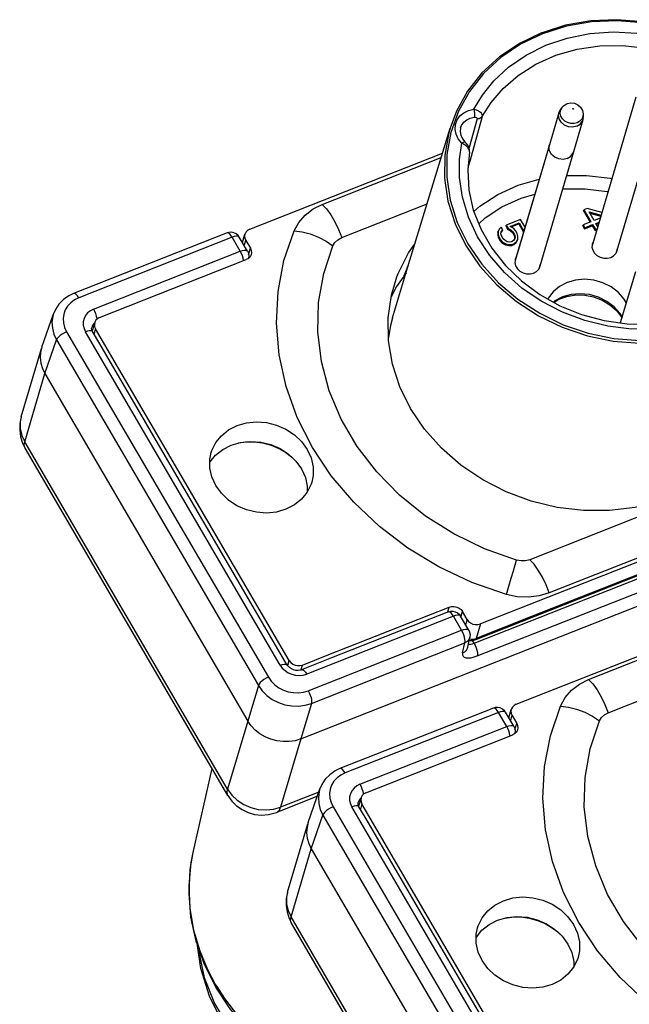
# Model space of a CAD drawing. Units: millimetres. Extents: x 100 to 603, y -116 to 563.
# Drawn here: x 468 to 499, y 252 to 302 of the extents above; entities that cross this region are included whole.
import ezdxf

# ---------------------------------------------------------------- set-up
doc = ezdxf.new("R2010")
doc.units = ezdxf.units.MM
doc.header["$LTSCALE"] = 5
doc.layers.get('0').update_dxf_attribs({"linetype": 'CONTINUOUS'})
doc.layers.add('02_ACHSEN', color=7, linetype='CONTINUOUS')

msp = doc.modelspace()

# ---------------------------------------------------------------- linework, layer by layer
at = {"color": 7, "linetype": 'Continuous'}
for p, q in [((494.497, 301.306), (494.463, 301.296)), ((487.691, 289.403), (489.833, 296.48)), ((490.59, 295.784), (490.59, 295.784)), ((479.713, 291.368), (489.45, 295.213)), ((483.376, 292.621), (489.383, 294.994)), ((490.821, 295.279), (490.821, 295.279)), ((484.358, 290.938), (488.671, 292.641)), ((496.766, 292.406), (496.601, 292.341)), ((497.505, 292.203), (496.766, 292.406)), ((496.584, 292.292), (496.601, 292.341)), ((496.584, 292.292), (496.913, 291.727)), ((496.601, 292.341), (496.95, 291.741)), ((497.114, 291.806), (496.864, 292.235)), ((496.864, 292.235), (497.465, 292.068)), ((496.902, 292.17), (497.45, 292.018)), ((497.424, 291.928), (497.114, 291.806)), ((492.336, 291.382), (492.269, 291.264)), ((492.417, 291.474), (492.336, 291.382)), ((492.503, 291.327), (492.417, 291.474)), ((492.653, 291.527), (492.67, 291.575)), ((492.653, 291.527), (492.755, 291.352)), ((493.391, 291.86), (492.67, 291.575)), ((492.67, 291.575), (492.771, 291.402)), ((492.755, 291.352), (492.771, 291.402)), ((492.771, 291.402), (492.913, 291.335)), ((492.876, 291.506), (493.326, 291.684)), ((493.035, 291.413), (492.876, 291.506)), ((492.923, 291.479), (493.311, 291.633)), ((493.136, 291.3), (493.035, 291.413)), ((493.311, 291.633), (493.326, 291.684)), ((493.311, 291.633), (493.551, 291.221)), ((493.326, 291.684), (493.567, 291.272)), ((493.623, 291.463), (493.391, 291.86)), ((496.543, 291.539), (496.56, 291.588)), ((496.543, 291.539), (496.631, 291.389)), ((496.95, 291.741), (496.56, 291.588)), ((496.56, 291.588), (496.646, 291.44)), ((496.631, 291.389), (497.021, 291.543)), ((496.631, 291.389), (496.646, 291.44)), ((496.646, 291.44), (497.036, 291.594)), ((497.021, 291.543), (497.036, 291.594)), ((497.021, 291.543), (497.166, 291.294)), ((497.036, 291.594), (497.182, 291.345)), ((497.182, 291.345), (497.261, 291.376)), ((497.2, 291.659), (497.363, 291.724)), ((497.296, 291.495), (497.2, 291.659)), ((497.221, 291.622), (497.348, 291.672)), ((478.566, 291.175), (470.812, 288.113)), ((478.566, 291.175), (478.566, 291.175)), ((479.595, 290.254), (479.182, 290.962)), ((479.342, 290.688), (479.466, 291.11)), ((492.253, 291.215), (492.242, 291.057)), ((492.242, 291.057), (492.258, 291.106)), ((492.242, 291.057), (492.287, 290.921)), ((492.253, 291.215), (492.269, 291.264)), ((492.269, 291.264), (492.258, 291.106)), ((492.258, 291.106), (492.303, 290.971)), ((492.287, 290.921), (492.303, 290.971)), ((492.287, 290.921), (492.374, 290.771)), ((492.303, 290.971), (492.39, 290.821)), ((492.409, 291.136), (492.421, 291.234)), ((492.439, 291.025), (492.409, 291.136)), ((492.416, 291.193), (492.438, 291.218)), ((492.421, 291.234), (492.503, 291.327)), ((492.438, 291.218), (492.49, 291.278)), ((492.527, 290.875), (492.439, 291.025)), ((492.49, 291.278), (492.503, 291.327)), ((492.613, 290.786), (492.527, 290.875)), ((492.755, 291.352), (492.897, 291.285)), ((492.897, 291.285), (492.913, 291.335)), ((492.897, 291.285), (492.983, 291.196)), ((492.913, 291.335), (492.999, 291.246)), ((492.983, 291.196), (492.999, 291.246)), ((492.983, 291.196), (493.071, 291.046)), ((492.999, 291.246), (493.087, 291.096)), ((493.105, 290.887), (493.051, 290.804)), ((493.071, 291.046), (493.087, 291.096)), ((493.071, 291.046), (493.101, 290.935)), ((493.087, 291.096), (493.117, 290.985)), ((493.101, 290.935), (493.095, 290.888)), ((493.101, 290.935), (493.117, 290.985)), ((493.117, 290.985), (493.105, 290.887)), ((493.223, 291.15), (493.136, 291.3)), ((493.268, 291.015), (493.223, 291.15)), ((493.257, 290.857), (493.268, 291.015)), ((497.166, 291.294), (497.182, 291.345)), ((497.166, 291.294), (497.245, 291.325)), ((479.51, 290.796), (479.743, 290.397)), ((492.374, 290.771), (492.39, 290.821)), ((492.374, 290.771), (492.475, 290.657)), ((492.39, 290.821), (492.491, 290.708)), ((492.475, 290.657), (492.491, 290.708)), ((492.475, 290.657), (492.631, 290.566)), ((492.491, 290.708), (492.647, 290.616)), ((492.713, 290.732), (492.613, 290.786)), ((492.631, 290.566), (492.647, 290.616)), ((492.631, 290.566), (492.787, 290.535)), ((492.647, 290.616), (492.801, 290.586)), ((492.827, 290.715), (492.713, 290.732)), ((492.787, 290.535), (492.801, 290.586)), ((492.787, 290.535), (492.955, 290.54)), ((492.801, 290.586), (492.969, 290.591)), ((492.925, 290.723), (492.827, 290.715)), ((492.981, 290.746), (492.925, 290.723)), ((492.955, 290.54), (492.969, 290.591)), ((492.955, 290.54), (493.066, 290.584)), ((492.969, 290.591), (493.08, 290.634)), ((493.051, 290.804), (492.981, 290.746)), ((493.066, 290.584), (493.176, 290.689)), ((493.066, 290.584), (493.08, 290.634)), ((493.08, 290.634), (493.19, 290.739)), ((493.176, 290.689), (493.244, 290.808)), ((493.176, 290.689), (493.19, 290.739)), ((493.19, 290.739), (493.257, 290.857)), ((493.244, 290.808), (493.257, 290.857)), ((497.069, 290.729), (497.029, 290.644)), ((479.654, 289.906), (479.65, 289.889)), ((493.172, 289.937), (493.132, 289.852)), ((498.212, 290.137), (498.229, 290.174)), ((498.229, 290.174), (498.276, 290.276)), ((498.276, 290.276), (498.283, 290.355)), ((472.122, 286.896), (479.539, 289.825)), ((486.929, 286.887), (487.691, 289.403)), ((494.315, 289.345), (494.332, 289.382)), ((494.332, 289.382), (494.378, 289.484)), ((494.378, 289.484), (494.386, 289.563)), ((487.671, 289.338), (487.649, 289.329)), ((470.812, 288.113), (470.812, 288.113)), ((469.208, 285.389), (469.8, 287.089)), ((469.8, 287.089), (469.8, 287.089)), ((471.727, 286.394), (471.727, 286.394)), ((471.876, 286.638), (471.797, 286.373)), ((471.797, 286.373), (471.752, 286.218)), ((472.128, 285.569), (471.771, 286.182)), ((471.771, 286.182), (471.771, 286.182)), ((481.709, 269.546), (471.919, 286.324)), ((481.61, 269.319), (472.128, 285.569)), ((468.167, 281.868), (469.186, 285.322)), ((469.208, 285.389), (469.186, 285.322)), ((469.358, 284.063), (479.614, 266.486)), ((482.292, 265.577), (521.56, 281.084)), ((508.538, 280.44), (493.865, 274.645)), ((478.613, 262.717), (468.357, 280.293)), ((513.183, 280.009), (491.367, 271.395)), ((512.915, 279.205), (491.165, 270.615)), ((509.52, 278.756), (494.847, 272.962)), ((483.629, 269.813), (489.796, 272.248)), ((489.751, 272.007), (487.958, 271.299)), ((490.698, 271.622), (490.465, 272.021)), ((490.779, 271.086), (490.366, 271.794)), ((493.174, 267.333), (504.689, 271.88)), ((496.837, 268.586), (504.684, 271.685)), ((487.958, 271.299), (483.852, 269.678)), ((490.726, 270.216), (490.836, 270.729)), ((490.836, 270.729), (490.836, 270.729)), ((491.165, 270.615), (491.1, 270.59)), ((490.726, 270.216), (490.726, 270.217)), ((483.852, 269.678), (482.333, 269.078)), ((482.378, 269.319), (483.629, 269.813)), ((481.61, 269.319), (481.61, 269.319)), ((482.333, 269.078), (482.333, 269.078)), ((497.819, 266.903), (503.972, 269.333)), ((492.028, 267.14), (484.273, 264.078)), ((492.028, 267.14), (492.028, 267.14)), ((492.803, 266.653), (492.928, 267.075)), ((493.056, 266.219), (492.643, 266.927)), ((492.971, 266.761), (493.204, 266.362)), ((485.584, 262.861), (493.001, 265.79)), ((493.115, 265.872), (493.112, 265.854)), ((476.857, 259.835), (477.815, 264.086)), ((484.273, 264.078), (484.273, 264.078)), ((482.67, 261.354), (483.262, 263.054)), ((483.262, 263.054), (483.262, 263.054)), ((483.13, 262.676), (481.075, 261.865)), ((485.337, 262.603), (485.259, 262.338)), ((485.188, 262.359), (485.188, 262.359)), ((485.259, 262.338), (485.213, 262.184)), ((485.59, 261.534), (485.232, 262.147)), ((485.232, 262.147), (485.232, 262.147)), ((495.17, 245.512), (485.38, 262.289)), ((495.072, 245.284), (485.59, 261.534)), ((481.628, 257.833), (482.648, 261.287)), ((482.67, 261.354), (482.648, 261.287)), ((482.82, 260.028), (493.076, 242.451)), ((492.075, 238.682), (481.819, 256.259)), ((478.003, 253.018), (477.942, 253.137))]:
    msp.add_line(p, q, dxfattribs=at)
at = {"color": 9, "linetype": 'Continuous'}
for p, q in [((495.418, 297.367), (495.429, 297.392)), ((495.488, 297.514), (495.488, 297.514)), ((491.199, 296.939), (490.793, 295.501)), ((496.562, 297.197), (496.548, 297.06)), ((496.562, 297.197), (496.562, 297.197)), ((478.823, 290.956), (471.068, 287.894)), ((479.236, 290.248), (478.823, 290.956)), ((479.432, 290.533), (479.51, 290.796)), ((479.652, 290.089), (479.743, 290.397)), ((471.818, 287.319), (479.236, 290.248)), ((479.654, 289.906), (479.649, 289.887)), ((487.515, 289.013), (487.458, 288.933)), ((487.616, 289.156), (487.515, 289.013)), ((498.525, 286.916), (498.519, 286.905)), ((498.519, 286.905), (498.521, 286.901)), ((498.532, 286.927), (498.525, 286.916)), ((471.87, 286.618), (471.832, 286.588)), ((470.459, 286.179), (480.658, 268.7)), ((481.251, 269.313), (471.412, 286.176)), ((471.919, 286.324), (471.841, 286.061)), ((469.358, 284.063), (469.951, 285.764)), ((469.951, 285.764), (480.15, 268.285)), ((468.339, 280.612), (469.358, 284.063)), ((468.167, 281.868), (468.163, 281.849)), ((478.596, 263.036), (468.339, 280.612)), ((491.049, 270.424), (512.895, 279.051)), ((512.9, 279.244), (493.959, 271.765)), ((491.211, 269.782), (513.056, 278.409)), ((489.721, 271.995), (489.727, 272.014)), ((489.727, 272.014), (489.796, 272.248)), ((490.395, 271.786), (490.465, 272.021)), ((490.007, 271.789), (482.589, 268.859)), ((490.42, 271.081), (490.007, 271.789)), ((490.366, 271.794), (490.366, 271.794)), ((490.387, 271.758), (490.395, 271.786)), ((490.698, 271.622), (490.62, 271.359)), ((493.959, 271.765), (491.149, 270.655)), ((482.666, 268.018), (490.42, 271.081)), ((491.367, 271.395), (491.149, 270.655)), ((491.049, 270.424), (490.971, 270.558)), ((482.828, 267.377), (490.582, 270.439)), ((490.471, 269.927), (490.582, 270.439)), ((481.639, 269.31), (481.709, 269.546)), ((481.632, 269.287), (481.639, 269.31)), ((482.304, 269.069), (482.309, 269.085)), ((482.309, 269.085), (482.378, 269.319)), ((480.15, 268.285), (479.615, 266.486)), ((482.828, 267.377), (482.292, 265.577)), ((479.614, 266.486), (478.596, 263.036)), ((492.284, 266.921), (484.53, 263.859)), ((492.697, 266.214), (492.284, 266.921)), ((492.893, 266.498), (492.971, 266.761)), ((485.279, 263.284), (492.697, 266.214)), ((493.113, 266.054), (493.204, 266.362)), ((482.292, 265.577), (481.273, 262.127)), ((493.115, 265.872), (493.11, 265.852)), ((483.204, 262.89), (481.273, 262.127)), ((485.331, 262.583), (485.293, 262.553)), ((483.92, 262.144), (494.119, 244.665)), ((494.713, 245.279), (484.873, 262.141)), ((485.38, 262.289), (485.303, 262.026)), ((481.075, 261.865), (481.075, 261.865)), ((482.82, 260.028), (483.412, 261.73)), ((483.412, 261.73), (493.612, 244.251)), ((481.801, 256.577), (482.82, 260.028)), ((476.857, 259.834), (476.857, 259.835)), ((481.628, 257.833), (481.624, 257.815)), ((492.057, 239.001), (481.801, 256.577)), ((478.058, 253.053), (477.989, 253.161))]:
    msp.add_line(p, q, dxfattribs=at)
at = {"color": 7, "linetype": 'Continuous'}
for points in [[(507.864, 291.155), (507.902, 291.293), (508.105, 292.428), (508.119, 293.591), (507.945, 294.758), (507.586, 295.906), (507.048, 297.01), (506.342, 298.048), (505.484, 299), (504.49, 299.845), (503.38, 300.566), (502.178, 301.148), (500.908, 301.581), (499.596, 301.854), (498.269, 301.962), (496.953, 301.904), (495.676, 301.681), (494.497, 301.306)], [(494.463, 301.296), (493.339, 300.758), (492.327, 300.077), (491.448, 299.269), (490.719, 298.35), (490.156, 297.337), (489.833, 296.48)], [(495.488, 297.514), (495.561, 297.597), (495.649, 297.664), (495.748, 297.715)], [(495.748, 297.715), (495.934, 297.756), (496.126, 297.735), (496.296, 297.657), (496.432, 297.533), (496.524, 297.375), (496.562, 297.197)], [(490.369, 296.487), (490.347, 296.302), (490.381, 296.116), (490.463, 295.941), (490.59, 295.784)], [(490.821, 295.279), (490.826, 295.36), (490.801, 295.486), (490.738, 295.608), (490.651, 295.72), (490.59, 295.784)], [(490.821, 295.279), (490.726, 294.367), (490.783, 293.346), (491.01, 292.331), (491.399, 291.345), (491.944, 290.405), (492.63, 289.534), (493.445, 288.747), (494.372, 288.061), (495.391, 287.491), (496.481, 287.048), (497.621, 286.742), (498.784, 286.58), (499.948, 286.564), (501.088, 286.696), (502.18, 286.973), (503.201, 287.388), (504.13, 287.936), (504.947, 288.602), (505.633, 289.375), (506.175, 290.238), (506.56, 291.173)], [(481.953, 291.279), (482.188, 291.704), (482.511, 292.078), (482.911, 292.387), (483.376, 292.621)], [(479.182, 290.962), (479.125, 291.04), (479.029, 291.125), (478.912, 291.183), (478.784, 291.209), (478.652, 291.2), (478.566, 291.175)], [(479.466, 291.11), (479.451, 291.019), (479.464, 290.905), (479.51, 290.796)], [(479.713, 291.368), (479.608, 291.31), (479.526, 291.228), (479.473, 291.129), (479.466, 291.11)], [(492.685, 272.888), (490.94, 273.5), (489.273, 274.285), (487.707, 275.23), (486.266, 276.324), (484.968, 277.55), (483.832, 278.891), (482.876, 280.329), (482.111, 281.842), (481.549, 283.41), (481.197, 285.01), (481.062, 286.619), (481.144, 288.216), (481.442, 289.776), (481.953, 291.279)], [(483.917, 290.522), (484.02, 290.694), (484.17, 290.835), (484.358, 290.938)], [(479.743, 290.397), (479.788, 290.287), (479.801, 290.174), (479.786, 290.083)], [(493.195, 274.622), (491.573, 275.198), (490.03, 275.947), (488.594, 276.854), (487.286, 277.907), (486.128, 279.088), (485.14, 280.377), (484.337, 281.752), (483.733, 283.193), (483.337, 284.674), (483.157, 286.172), (483.194, 287.662), (483.449, 289.12), (483.917, 290.522)], [(487.147, 288.95), (487.216, 289.127), (487.731, 290.165), (488.064, 290.635)], [(497.015, 290.533), (497.008, 290.464), (497.045, 290.305), (497.132, 290.156), (497.259, 290.033), (497.42, 289.943), (497.598, 289.894), (497.781, 289.891), (497.953, 289.933)], [(497.029, 290.644), (497.023, 290.623), (497.015, 290.533)], [(479.786, 290.083), (479.78, 290.064), (479.726, 289.964), (479.644, 289.883), (479.539, 289.825)], [(479.595, 290.254), (479.641, 290.148), (479.662, 290.032), (479.654, 289.906)], [(497.953, 289.933), (498.1, 290.017), (498.212, 290.137)], [(487.521, 289.009), (487.688, 289.426), (487.729, 289.528)], [(493.117, 289.741), (493.111, 289.672), (493.148, 289.513), (493.235, 289.364), (493.362, 289.241), (493.523, 289.151), (493.701, 289.103), (493.884, 289.099), (494.056, 289.141)], [(493.132, 289.852), (493.126, 289.832), (493.117, 289.741)], [(487.844, 282.291), (487.298, 283.395), (486.922, 284.542), (486.725, 285.711), (486.708, 286.879), (486.873, 288.024), (487.147, 288.95)], [(494.056, 289.141), (494.203, 289.225), (494.315, 289.345)], [(495.748, 288.669), (495.363, 288.469), (495.04, 288.198), (494.795, 287.87), (494.779, 287.834)], [(498.743, 287.654), (498.64, 287.831), (498.341, 288.164), (497.973, 288.442), (497.555, 288.65), (497.102, 288.782), (496.638, 288.829), (496.179, 288.791), (495.748, 288.669)], [(470.812, 288.113), (470.567, 287.995), (470.296, 287.806), (470.069, 287.573), (469.894, 287.306), (469.8, 287.089)], [(495.524, 287.94), (495.136, 287.739), (495.061, 287.676)], [(498.53, 286.931), (498.433, 287.097), (498.131, 287.433), (497.762, 287.712), (497.341, 287.922), (496.886, 288.053), (496.418, 288.101), (495.958, 288.063), (495.524, 287.94)], [(472.122, 286.896), (472.017, 286.837), (471.935, 286.756), (471.882, 286.657), (471.876, 286.638)], [(471.771, 286.182), (471.752, 286.219), (471.728, 286.29), (471.722, 286.358), (471.727, 286.394)], [(471.876, 286.638), (471.861, 286.547), (471.873, 286.433), (471.919, 286.324)], [(469.186, 285.322), (469.145, 285.137), (469.126, 284.866), (469.156, 284.592), (469.234, 284.322), (469.358, 284.063)], [(506.028, 283.374), (505.68, 282.251), (505.165, 281.212), (504.488, 280.257), (503.661, 279.404), (502.699, 278.667), (501.621, 278.061), (500.447, 277.597), (499.198, 277.284), (497.898, 277.128), (496.571, 277.131), (495.241, 277.293), (493.935, 277.612), (492.674, 278.081), (491.485, 278.692), (490.387, 279.434), (489.403, 280.291), (488.55, 281.25), (487.844, 282.291)], [(468.167, 281.868), (468.098, 281.528), (468.087, 281.196), (468.133, 280.863), (468.236, 280.537), (468.357, 280.293)], [(493.865, 274.645), (493.65, 274.588), (493.422, 274.581), (493.195, 274.622)], [(494.847, 272.962), (494.334, 272.81), (493.791, 272.746), (493.234, 272.773), (492.685, 272.888)], [(489.751, 272.007), (489.866, 272.037), (489.983, 272.04), (490.099, 272.014), (490.206, 271.962), (490.299, 271.884), (490.366, 271.794)], [(489.796, 272.248), (489.916, 272.279), (490.045, 272.281), (490.172, 272.253), (490.29, 272.198), (490.39, 272.119), (490.465, 272.021)], [(490.698, 271.622), (490.773, 271.524), (490.873, 271.445), (490.991, 271.39), (491.118, 271.362), (491.247, 271.364), (491.367, 271.395)], [(490.779, 271.086), (490.826, 270.979), (490.847, 270.862), (490.84, 270.746), (490.836, 270.729)], [(490.802, 270.57), (490.821, 270.564), (490.965, 270.557), (491.1, 270.59)], [(481.709, 269.546), (481.784, 269.449), (481.884, 269.37), (482.001, 269.314), (482.129, 269.287), (482.257, 269.288), (482.378, 269.319)], [(482.333, 269.078), (482.272, 269.058), (482.16, 269.042), (482.043, 269.048), (481.926, 269.076), (481.816, 269.125), (481.72, 269.191), (481.644, 269.27), (481.61, 269.319)], [(495.415, 267.244), (495.649, 267.669), (495.972, 268.043), (496.372, 268.352), (496.837, 268.586)], [(492.643, 266.927), (492.587, 267.005), (492.49, 267.09), (492.374, 267.148), (492.245, 267.174), (492.113, 267.165), (492.028, 267.14)], [(492.928, 267.075), (492.913, 266.984), (492.926, 266.871), (492.971, 266.761)], [(493.174, 267.333), (493.069, 267.275), (492.987, 267.193), (492.934, 267.094), (492.928, 267.075)], [(506.146, 248.854), (504.401, 249.466), (502.734, 250.25), (501.169, 251.196), (499.727, 252.289), (498.429, 253.515), (497.294, 254.857), (496.337, 256.294), (495.572, 257.807), (495.01, 259.375), (494.659, 260.975), (494.523, 262.585), (494.605, 264.181), (494.904, 265.742), (495.415, 267.244)], [(482.292, 265.577), (482.008, 265.49), (481.708, 265.445), (481.399, 265.442), (481.089, 265.481), (480.786, 265.562), (480.497, 265.682), (480.229, 265.839), (479.989, 266.028), (479.782, 266.246), (479.614, 266.486)], [(506.656, 250.588), (505.034, 251.164), (503.492, 251.912), (502.055, 252.82), (500.747, 253.873), (499.59, 255.053), (498.601, 256.342), (497.798, 257.718), (497.194, 259.158), (496.799, 260.64), (496.618, 262.138), (496.656, 263.628), (496.91, 265.086), (497.379, 266.487)], [(497.379, 266.487), (497.482, 266.659), (497.632, 266.801), (497.819, 266.903)], [(493.247, 266.048), (493.241, 266.029), (493.188, 265.93), (493.106, 265.848), (493.001, 265.79)], [(493.056, 266.219), (493.103, 266.113), (493.124, 265.998), (493.115, 265.872)], [(493.204, 266.362), (493.25, 266.253), (493.262, 266.139), (493.247, 266.048)], [(484.273, 264.078), (484.028, 263.96), (483.757, 263.771), (483.531, 263.539), (483.356, 263.271), (483.262, 263.054)], [(478.613, 262.717), (478.812, 262.435), (479.049, 262.198), (479.323, 262.003), (479.63, 261.855), (479.959, 261.762), (480.304, 261.725), (480.654, 261.75), (480.996, 261.835), (481.075, 261.865)], [(485.337, 262.603), (485.322, 262.512), (485.335, 262.399), (485.38, 262.289)], [(485.584, 262.861), (485.479, 262.803), (485.397, 262.721), (485.343, 262.622), (485.337, 262.603)], [(485.232, 262.147), (485.213, 262.184), (485.19, 262.255), (485.184, 262.323), (485.188, 262.359)], [(482.648, 261.287), (482.606, 261.102), (482.588, 260.831), (482.618, 260.558), (482.696, 260.288), (482.82, 260.028)], [(477.942, 253.137), (477.425, 254.164), (477.003, 255.35), (476.741, 256.56), (476.643, 257.775), (476.709, 258.979), (476.857, 259.834)], [(481.628, 257.833), (481.559, 257.494), (481.549, 257.161), (481.595, 256.828), (481.698, 256.502), (481.819, 256.259)], [(487.882, 245.868), (487.559, 245.863), (485.959, 246.059), (484.396, 246.471), (482.906, 247.087), (481.523, 247.895), (480.283, 248.872), (479.211, 249.998), (478.336, 251.241), (477.674, 252.575), (477.242, 253.962), (477.08, 255.133)], [(487.137, 247.145), (486.791, 247.183), (485.432, 247.48), (484.111, 247.918), (482.849, 248.491), (481.662, 249.191), (480.568, 250.006), (479.586, 250.924), (478.727, 251.932), (478.003, 253.018)]]:
    msp.add_lwpolyline(points, dxfattribs=at)
at = {"color": 9, "linetype": 'Continuous'}
for points in [[(503.185, 286.391), (504.298, 286.924), (505.299, 287.597), (506.167, 288.396), (506.886, 289.306), (507.442, 290.306), (507.823, 291.379), (508.021, 292.502), (508.033, 293.651), (507.858, 294.804), (507.5, 295.937), (506.965, 297.027), (506.266, 298.051), (505.416, 298.99), (504.432, 299.823), (503.334, 300.534), (502.145, 301.109), (500.889, 301.535), (499.593, 301.805), (498.28, 301.912), (496.979, 301.854), (495.715, 301.633), (494.514, 301.252)], [(491.032, 297.437), (491.467, 298.148), (492.054, 298.872), (492.795, 299.561), (493.676, 300.17), (494.67, 300.668), (495.752, 301.036), (496.894, 301.263), (498.073, 301.344), (499.267, 301.278), (500.453, 301.068), (501.608, 300.715), (502.709, 300.229), (503.734, 299.617), (504.665, 298.893), (505.482, 298.069), (506.17, 297.163), (506.715, 296.192), (507.106, 295.174), (507.337, 294.13), (507.402, 293.08), (507.301, 292.044), (507.034, 291.044), (506.608, 290.097)], [(494.514, 301.252), (493.401, 300.719), (492.401, 300.046), (491.532, 299.247), (490.813, 298.338), (490.258, 297.337), (489.877, 296.264), (489.678, 295.142), (489.666, 293.992), (489.841, 292.839), (490.2, 291.707), (490.734, 290.617), (491.433, 289.592), (492.284, 288.654), (493.268, 287.82), (494.366, 287.109), (495.555, 286.534), (496.81, 286.108), (498.107, 285.839), (499.419, 285.731), (500.72, 285.789), (501.984, 286.01), (503.185, 286.391)], [(491.459, 297.071), (491.908, 297.774), (492.515, 298.481), (493.276, 299.142), (494.174, 299.712), (495.18, 300.161), (496.266, 300.472), (497.404, 300.637), (498.569, 300.653), (499.739, 300.519), (500.889, 300.239), (501.994, 299.817), (503.032, 299.264), (503.979, 298.591), (504.817, 297.811), (505.527, 296.942), (506.094, 296.003), (506.506, 295.011), (506.756, 293.99), (506.836, 292.96), (506.747, 291.942), (506.56, 291.173)], [(490.422, 295.719), (490.253, 295.93), (490.141, 296.165), (490.092, 296.413), (490.11, 296.658), (490.192, 296.889), (490.334, 297.092), (490.529, 297.257), (490.766, 297.374), (491.032, 297.437)], [(491.032, 297.437), (491.162, 297.402), (491.276, 297.349), (491.367, 297.284), (491.429, 297.212), (491.461, 297.14), (491.459, 297.071)], [(491.032, 297.437), (491.054, 297.327), (491.066, 297.212), (491.066, 297.108), (491.055, 297.032)], [(496.256, 296.745), (496.101, 296.707), (495.936, 296.71), (495.776, 296.754), (495.631, 296.835), (495.516, 296.947), (495.438, 297.08), (495.405, 297.224), (495.418, 297.367)], [(495.429, 297.392), (495.477, 297.498), (495.488, 297.514)], [(496.061, 297.434), (496.056, 297.433), (496.051, 297.433), (496.046, 297.435), (496.042, 297.437), (496.038, 297.44), (496.036, 297.444), (496.035, 297.449), (496.035, 297.453), (496.037, 297.457), (496.04, 297.46), (496.044, 297.463)], [(496.044, 297.463), (496.049, 297.464), (496.054, 297.464), (496.059, 297.462), (496.063, 297.46), (496.067, 297.456), (496.069, 297.452), (496.07, 297.448), (496.07, 297.444), (496.068, 297.44), (496.065, 297.437), (496.061, 297.434)], [(490.369, 296.487), (490.42, 296.618), (490.528, 296.772), (490.675, 296.896), (490.854, 296.984), (491.055, 297.032)], [(491.459, 297.071), (490.843, 294.865), (490.739, 294.492)], [(491.055, 297.032), (491.1, 297.033), (491.14, 297.026), (491.17, 297.01), (491.191, 296.989), (491.201, 296.965), (491.199, 296.939)], [(491.459, 297.071), (491.396, 296.998), (491.305, 296.952), (491.199, 296.939)], [(496.548, 297.06), (496.548, 297.059), (496.489, 296.929), (496.389, 296.821), (496.256, 296.745)], [(489.833, 296.48), (489.766, 296.242), (489.565, 295.107), (489.553, 293.945), (489.73, 292.78), (490.092, 291.635), (490.632, 290.533), (491.339, 289.497), (492.199, 288.549), (493.193, 287.707), (494.303, 286.988), (495.505, 286.407), (496.773, 285.976), (498.084, 285.704), (499.41, 285.595), (500.726, 285.654), (502.003, 285.877), (503.217, 286.262)], [(506.608, 290.097), (506.031, 289.223), (505.313, 288.438), (504.47, 287.759), (503.517, 287.198), (502.473, 286.766), (501.358, 286.471), (500.195, 286.32), (499.005, 286.315), (497.812, 286.457), (496.64, 286.742), (495.51, 287.165), (494.446, 287.718), (493.468, 288.39), (492.594, 289.168), (491.841, 290.038), (491.226, 290.982), (490.762, 291.975), (490.458, 292.986), (490.313, 293.975), (490.312, 294.899), (490.422, 295.719)], [(490.422, 295.719), (490.5, 295.77), (490.561, 295.791), (490.59, 295.784)], [(490.821, 295.279), (490.82, 295.337), (490.79, 295.414), (490.731, 295.495), (490.645, 295.575), (490.54, 295.651), (490.422, 295.719)], [(491.041, 292.252), (491.342, 292.523), (492.245, 293.117), (493.269, 293.587), (494.343, 293.901)], [(495.72, 294.08), (496.726, 294.089), (497.921, 293.941), (498.011, 293.918)], [(495.518, 293.397), (495.545, 293.401), (496.662, 293.41), (497.783, 293.272), (497.818, 293.263)], [(491.282, 291.642), (491.614, 291.942), (492.46, 292.499), (493.421, 292.94), (494.119, 293.144)], [(483.376, 292.621), (483.59, 292.395), (483.805, 292.098), (484.012, 291.744), (484.199, 291.351), (484.358, 290.938)], [(478.823, 290.956), (478.76, 291.05), (478.698, 291.122), (478.638, 291.166), (478.586, 291.179), (478.566, 291.175)], [(479.182, 290.962), (479.161, 290.985), (479.106, 291.007), (479.027, 291.009), (478.931, 290.992), (478.823, 290.956)], [(481.953, 291.279), (482.354, 291.229), (482.771, 291.122), (483.183, 290.963), (483.572, 290.759), (483.917, 290.522)], [(479.236, 290.248), (479.344, 290.284), (479.44, 290.301), (479.518, 290.299), (479.574, 290.277), (479.595, 290.254)], [(479.401, 289.77), (479.4, 289.789), (479.377, 289.902), (479.34, 290.022), (479.292, 290.14), (479.236, 290.248)], [(487.509, 289.014), (487.643, 289.351), (487.775, 289.682)], [(487.458, 288.933), (487.127, 288.466), (486.861, 287.941)], [(471.068, 287.894), (470.852, 287.786), (470.663, 287.645), (470.507, 287.475), (470.39, 287.281), (470.315, 287.07), (470.284, 286.847), (470.298, 286.62), (470.357, 286.395), (470.459, 286.179)], [(471.068, 287.894), (471.006, 287.988), (470.943, 288.059), (470.884, 288.103), (470.832, 288.117), (470.812, 288.113)], [(495.081, 287.664), (495.335, 287.818), (495.541, 287.893)], [(495.541, 287.893), (495.744, 287.966), (496.184, 288.037), (496.639, 288.028), (497.091, 287.94), (497.521, 287.775), (497.912, 287.541), (498.249, 287.247), (498.519, 286.905)], [(469.8, 287.089), (469.76, 286.954), (469.719, 286.657), (469.738, 286.354), (469.816, 286.053), (469.951, 285.764)], [(471.818, 287.319), (471.657, 287.236), (471.519, 287.126), (471.412, 286.993), (471.338, 286.841), (471.3, 286.678), (471.3, 286.508), (471.338, 286.338), (471.412, 286.176)], [(471.818, 287.319), (471.875, 287.21), (471.923, 287.092), (471.959, 286.972), (471.982, 286.859), (471.986, 286.807)], [(471.832, 286.588), (471.778, 286.522), (471.741, 286.447), (471.727, 286.394)], [(486.929, 286.887), (486.824, 286.498), (486.722, 285.879)], [(470.459, 286.179), (470.344, 286.127), (470.233, 286.061), (470.132, 285.987), (470.048, 285.91), (469.986, 285.834), (469.951, 285.764)], [(471.771, 286.182), (471.749, 286.205), (471.694, 286.227), (471.616, 286.229), (471.52, 286.212), (471.412, 286.176)], [(468.163, 281.849), (468.116, 281.616), (468.115, 281.276), (468.191, 280.937), (468.339, 280.612)], [(468.345, 280.319), (468.315, 280.451), (468.339, 280.612)], [(479.147, 280.552), (479.495, 280.604), (479.928, 280.609), (480.364, 280.552), (480.789, 280.437), (481.184, 280.271), (481.536, 280.065), (481.815, 279.85)], [(468.357, 280.293), (468.345, 280.316), (468.345, 280.319)], [(481.815, 279.85), (481.836, 279.834), (481.949, 279.723)], [(492.685, 272.888), (492.809, 273.311), (492.928, 273.715), (493.035, 274.079), (493.125, 274.387), (493.195, 274.622)], [(494.847, 272.962), (494.688, 273.375), (494.501, 273.768), (494.295, 274.122), (494.079, 274.419), (493.865, 274.645)], [(490.007, 271.789), (489.946, 271.882), (489.884, 271.953), (489.825, 271.997), (489.773, 272.012), (489.751, 272.007)], [(490.366, 271.794), (490.345, 271.818), (490.29, 271.839), (490.211, 271.841), (490.115, 271.824), (490.007, 271.789)], [(490.42, 271.081), (490.528, 271.116), (490.625, 271.133), (490.703, 271.131), (490.758, 271.109), (490.779, 271.086)], [(490.582, 270.439), (490.592, 270.517), (490.585, 270.617), (490.563, 270.731), (490.526, 270.851), (490.477, 270.971), (490.42, 271.081)], [(490.836, 270.729), (490.823, 270.683), (490.77, 270.583), (490.688, 270.499), (490.582, 270.439)], [(490.817, 270.641), (490.899, 270.623), (491.028, 270.624), (491.149, 270.655)], [(491.149, 270.655), (491.122, 270.605), (491.1, 270.59)], [(490.471, 269.927), (490.577, 269.987), (490.659, 270.07), (490.713, 270.171), (490.726, 270.216)], [(490.761, 270.378), (490.764, 270.377), (490.822, 270.372), (490.89, 270.378), (490.967, 270.396), (491.049, 270.424)], [(491.049, 270.424), (491.106, 270.313), (491.155, 270.194), (491.192, 270.073), (491.214, 269.959), (491.221, 269.86), (491.211, 269.782)], [(490.471, 269.927), (490.467, 269.839), (490.495, 269.768), (490.555, 269.716), (490.643, 269.685), (490.758, 269.676), (490.894, 269.69), (491.047, 269.726), (491.211, 269.782)], [(481.251, 269.313), (481.359, 269.349), (481.456, 269.366), (481.534, 269.364), (481.589, 269.342), (481.61, 269.319)], [(481.251, 269.313), (481.359, 269.164), (481.496, 269.034), (481.657, 268.928), (481.836, 268.85), (482.026, 268.802), (482.22, 268.788), (482.41, 268.807), (482.589, 268.859)], [(482.333, 269.078), (482.355, 269.082), (482.407, 269.068), (482.466, 269.023), (482.528, 268.952), (482.589, 268.859)], [(480.658, 268.7), (480.544, 268.647), (480.432, 268.582), (480.331, 268.508), (480.247, 268.431), (480.185, 268.355), (480.15, 268.285)], [(480.658, 268.7), (480.799, 268.5), (480.976, 268.321), (481.183, 268.17), (481.413, 268.05), (481.661, 267.966), (481.918, 267.92), (482.176, 267.914), (482.428, 267.947), (482.666, 268.018)], [(496.837, 268.586), (497.051, 268.361), (497.267, 268.063), (497.473, 267.71), (497.661, 267.316), (497.819, 266.903)], [(480.15, 268.285), (480.339, 268.019), (480.575, 267.782), (480.851, 267.58), (481.158, 267.421), (481.488, 267.309), (481.831, 267.248), (482.175, 267.239), (482.511, 267.282), (482.828, 267.377)], [(482.666, 268.018), (482.723, 267.908), (482.772, 267.788), (482.808, 267.668), (482.831, 267.554), (482.837, 267.455), (482.827, 267.377)], [(492.284, 266.921), (492.222, 267.016), (492.159, 267.087), (492.1, 267.131), (492.048, 267.144), (492.028, 267.14)], [(492.643, 266.927), (492.622, 266.95), (492.567, 266.972), (492.489, 266.974), (492.392, 266.957), (492.284, 266.921)], [(495.415, 267.244), (495.815, 267.194), (496.232, 267.087), (496.645, 266.928), (497.033, 266.725), (497.379, 266.487)], [(492.697, 266.214), (492.805, 266.249), (492.902, 266.266), (492.98, 266.264), (493.035, 266.242), (493.056, 266.219)], [(492.863, 265.736), (492.861, 265.754), (492.839, 265.867), (492.802, 265.987), (492.754, 266.105), (492.697, 266.214)], [(484.53, 263.859), (484.468, 263.953), (484.405, 264.025), (484.345, 264.069), (484.294, 264.082), (484.273, 264.078)], [(484.53, 263.859), (484.313, 263.751), (484.124, 263.61), (483.969, 263.44), (483.852, 263.247), (483.777, 263.035), (483.746, 262.812), (483.76, 262.585), (483.819, 262.36), (483.92, 262.144)], [(478.613, 262.717), (478.601, 262.74), (478.572, 262.875), (478.596, 263.036)], [(478.596, 263.036), (478.811, 262.737), (479.085, 262.477), (479.408, 262.264), (479.766, 262.108), (480.146, 262.013), (480.534, 261.985), (480.915, 262.023), (481.273, 262.127)], [(483.262, 263.054), (483.222, 262.92), (483.181, 262.622), (483.199, 262.319), (483.277, 262.018), (483.412, 261.73)], [(485.279, 263.284), (485.118, 263.202), (484.981, 263.091), (484.873, 262.958), (484.799, 262.807), (484.761, 262.643), (484.761, 262.473), (484.799, 262.304), (484.873, 262.141)], [(485.279, 263.284), (485.336, 263.175), (485.384, 263.057), (485.421, 262.938), (485.444, 262.825), (485.447, 262.772)], [(485.293, 262.553), (485.24, 262.488), (485.203, 262.412), (485.188, 262.359)], [(481.075, 261.865), (481.117, 261.886), (481.208, 261.98), (481.273, 262.127)], [(483.92, 262.144), (483.806, 262.092), (483.695, 262.027), (483.593, 261.953), (483.509, 261.875), (483.447, 261.799), (483.412, 261.73)], [(485.232, 262.147), (485.211, 262.17), (485.156, 262.192), (485.078, 262.194), (484.981, 262.177), (484.873, 262.141)], [(477.989, 253.161), (477.6, 253.894), (477.204, 254.836), (476.889, 255.896), (476.699, 257.014), (476.652, 258.171), (476.759, 259.328), (476.857, 259.834)], [(481.624, 257.815), (481.577, 257.581), (481.577, 257.241), (481.653, 256.902), (481.801, 256.577)], [(481.806, 256.284), (481.777, 256.417), (481.801, 256.577)], [(492.608, 256.517), (492.957, 256.57), (493.389, 256.574), (493.826, 256.517), (494.25, 256.403), (494.645, 256.236), (494.997, 256.03), (495.277, 255.815)], [(481.819, 256.259), (481.807, 256.282), (481.806, 256.284)], [(495.277, 255.815), (495.298, 255.799), (495.41, 255.689)], [(477.112, 255.042), (477.12, 254.877), (477.416, 253.518), (477.935, 252.197), (478.667, 250.942), (479.596, 249.782), (480.7, 248.742), (481.955, 247.847), (483.332, 247.116), (484.802, 246.565), (486.33, 246.207), (487.769, 246.061)], [(487.064, 247.27), (486.955, 247.281), (485.639, 247.554), (484.354, 247.959), (483.122, 248.488), (481.954, 249.137), (480.879, 249.889), (479.926, 250.715), (479.104, 251.589), (478.446, 252.445), (478.058, 253.053)]]:
    msp.add_lwpolyline(points, dxfattribs=at)
at = {"layer": '02_ACHSEN', "color": 7, "linetype": 'Continuous'}
for p, q in [((499.231, 298.048), (497.043, 290.64)), ((495.488, 297.514), (495.406, 297.402)), ((500.449, 297.688), (498.261, 290.28)), ((495.334, 297.256), (494.853, 295.629)), ((496.552, 296.896), (496.071, 295.27)), ((496.562, 297.197), (496.57, 297.058)), ((494.853, 295.629), (493.146, 289.848)), ((494.853, 295.629), (493.243, 290.176)), ((496.071, 295.27), (494.364, 289.488)), ((496.071, 295.27), (494.364, 289.488)), ((497.016, 290.547), (497.012, 290.534)), ((497.043, 290.64), (497.016, 290.547)), ((493.243, 290.176), (493.146, 289.848)), ((498.232, 290.181), (498.23, 290.174)), ((498.261, 290.28), (498.232, 290.181)), ((493.119, 289.755), (493.115, 289.742)), ((493.146, 289.848), (493.119, 289.755)), ((493.146, 289.848), (493.119, 289.755)), ((494.335, 289.389), (494.333, 289.382)), ((494.364, 289.488), (494.335, 289.389)), ((494.364, 289.488), (494.335, 289.389)), ((499.202, 289.207), (498.44, 286.628))]:
    msp.add_line(p, q, dxfattribs=at)
for points in [[(495.334, 297.256), (495.36, 297.324), (495.406, 297.402)], [(496.239, 296.569), (496.031, 296.525), (495.813, 296.547), (495.611, 296.633), (495.448, 296.773), (495.346, 296.949), (495.315, 297.14), (495.334, 297.256)], [(496.239, 296.569), (496.41, 296.674), (496.526, 296.828), (496.552, 296.896)], [(496.552, 296.896), (496.571, 297.012), (496.57, 297.058)], [(495.758, 294.942), (495.551, 294.898), (495.333, 294.92), (495.13, 295.006), (494.968, 295.146), (494.865, 295.322), (494.834, 295.514), (494.853, 295.629)], [(495.758, 294.942), (495.93, 295.048), (496.045, 295.202), (496.071, 295.27)], [(477.763, 280.064), (477.796, 280.165), (477.992, 280.567), (478.278, 280.92), (478.642, 281.212), (479.069, 281.431), (479.544, 281.568), (480.048, 281.619), (480.562, 281.581), (481.066, 281.456), (481.541, 281.249), (481.968, 280.967), (482.331, 280.622), (482.617, 280.227)], [(477.695, 279.568), (477.701, 279.581), (477.987, 279.934), (478.35, 280.226), (478.778, 280.445), (479.253, 280.582), (479.757, 280.633), (480.271, 280.595), (480.775, 280.471), (481.25, 280.263), (481.677, 279.982), (482.04, 279.636), (482.326, 279.241)], [(477.992, 278.4), (477.795, 278.831), (477.695, 279.28), (477.695, 279.73), (477.763, 280.064)], [(482.617, 280.227), (482.813, 279.796), (482.914, 279.347), (482.913, 278.897), (482.846, 278.563)], [(482.326, 279.241), (482.522, 278.81), (482.622, 278.361), (482.622, 278.073)], [(482.846, 278.563), (482.813, 278.462), (482.616, 278.061), (482.331, 277.707), (481.967, 277.415), (481.54, 277.196), (481.065, 277.059), (480.561, 277.008), (480.047, 277.046), (479.543, 277.171), (479.068, 277.378), (478.641, 277.66), (478.277, 278.005), (477.992, 278.4)], [(491.224, 256.03), (491.257, 256.13), (491.454, 256.532), (491.74, 256.885), (492.103, 257.177), (492.53, 257.396), (493.005, 257.534), (493.509, 257.584), (494.023, 257.547), (494.527, 257.422), (495.002, 257.214), (495.43, 256.933), (495.793, 256.588), (496.078, 256.192)], [(491.157, 255.534), (491.163, 255.546), (491.448, 255.9), (491.812, 256.191), (492.239, 256.41), (492.714, 256.548), (493.218, 256.599), (493.732, 256.561), (494.236, 256.436), (494.711, 256.229), (495.138, 255.947), (495.502, 255.602), (495.787, 255.206)], [(491.453, 254.366), (491.257, 254.796), (491.157, 255.245), (491.157, 255.696), (491.224, 256.03)], [(496.078, 256.192), (496.275, 255.761), (496.375, 255.312), (496.375, 254.862), (496.307, 254.528)], [(495.787, 255.206), (495.984, 254.776), (496.084, 254.327), (496.084, 254.038)], [(496.307, 254.528), (496.275, 254.428), (496.078, 254.026), (495.792, 253.672), (495.429, 253.381), (495.001, 253.162), (494.526, 253.024), (494.022, 252.973), (493.508, 253.011), (493.004, 253.136), (492.529, 253.343), (492.102, 253.625), (491.739, 253.97), (491.453, 254.366)]]:
    msp.add_lwpolyline(points, dxfattribs=at)

doc.saveas('drawing.dxf')
